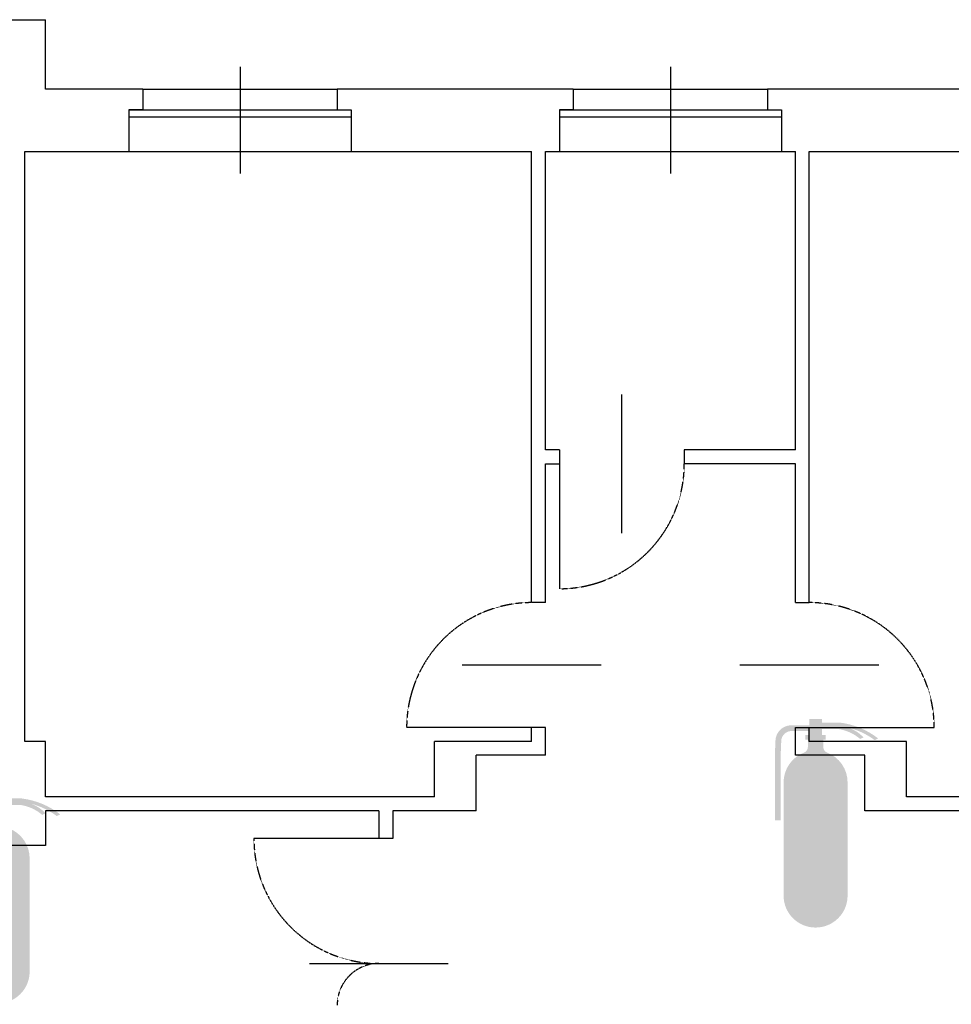
# Model space of a CAD drawing. Extents: x 4472 to 28991, y 6948 to 24470.
# Drawn here: x 24655 to 25460, y 20393 to 21244 of the extents above; entities that cross this region are included whole.
import ezdxf

# ---------------------------------------------------------------- set-up
doc = ezdxf.new("R2010")
doc.units = 0
doc.header["$LTSCALE"] = 1.6
doc.linetypes.add('DASHED4', pattern=[0.1875, 0.125, -0.0625])
doc.linetypes.add('HIDDEN', pattern=[0.375, 0.25, -0.125])
for name, color, linetype in [('APERTUR_APE6', 6, 'CONTINUOUS'), ('APERTUR_ASS6', 6, 'CONTINUOUS'), ('APERTUR_IBA6', 6, 'DASHED4'), ('MURI', 8, 'CONTINUOUS'), ('SERR_ESTERNI', 6, 'CONTINUOUS'), ('TESTALINO', 8, 'CONTINUOUS'), ('VOLTE___DIS6', 41, 'HIDDEN')]:
    doc.layers.add(name, color=color, linetype=linetype)
doc.layers.get('VOLTE___DIS6').off()

# ---------------------------------------------------------------- blocks, each defined once
blk = doc.blocks.new('Estintore_pittogramma')
at = {"layer": 'TESTALINO'}
h = blk.add_hatch(color=7, dxfattribs=at)
edge = h.paths.add_edge_path()
edge.add_line((5.445119251120559, 171.6889331604775), (5.445119251120559, 166.3830396056099))
edge.add_line((5.445119251120559, 166.3830396056099), (8.834784628365014, 166.3830396056099))
edge.add_line((8.834784628365014, 166.3830396056099), (8.834784628365014, 162.3830396056099))
edge.add_line((8.834784628365014, 162.3830396056099), (-8.83478462835592, 162.3830396056099))
edge.add_line((-8.83478462835592, 162.3830396056099), (-8.834784628357738, 166.3830396056099))
edge.add_line((-8.834784628357738, 166.3830396056099), (-5.445119251113283, 166.3830396056099))
edge.add_line((-5.445119251113283, 166.3830396056099), (-5.445119251113283, 169.8764793854688))
edge.add_line((-5.445119251113283, 169.8764793854688), (-20.06898487591934, 169.8972354022943))
edge.add_arc((-20.80681215575896, 161.0555206111267), 8.872446649218467, 85.22980889907556, 179.2971543268623)
edge.add_line((-29.6785912567575, 161.16435592841), (-30.16757332972884, 149.4331331055315))
edge.add_line((-30.16757332972884, 149.4331331055315), (-30.16757332973066, 92.64038385737825))
edge.add_line((-30.16757332973066, 92.64038385737825), (-35.16757332973066, 92.64038385737842))
edge.add_line((-35.16757332973066, 92.64038385737842), (-35.16757332972884, 149.5372931482557))
edge.add_line((-35.16757332972884, 149.5372931482557), (-34.67270833281327, 161.4096538480117))
edge.add_arc((-20.92964542393383, 161.1366897194058), 13.74577344251401, 88.3093392297821, 178.8621432855118, ccw=False)
edge.add_line((-20.52409953841743, 174.8764793854688), (-5.445119251115102, 174.8764793854688))
edge.add_line((-5.445119251115102, 174.8764793854688), (-5.445119251113283, 180.4374308073558))
edge.add_line((-5.445119251113283, 180.4374308073558), (5.445119251120559, 180.4374308073558))
edge.add_line((5.445119251120559, 180.4374308073558), (5.445119251120559, 177.2540377465916))
edge.add_line((5.445119251120559, 177.2540377465916), (20.77295855743432, 177.2540377465916))
edge.add_arc((12.64664120934322, 110.3520526129057), 67.39371371626454, 52.04550352507539, 83.07443706283198, ccw=False)
edge.add_line((54.09616451222792, 163.4919591468221), (51.05506447144398, 162.0780182162694))
edge.add_arc((12.64664120935231, 110.3520526129164), 64.42656668703717, 53.40476140138575, 75.46106751262467)
edge.add_arc((17.74681475558646, 142.3126718493746), 32.35662131986975, 43.093552657017085, 69.98734775831042, ccw=False)
edge.add_line((41.37488669608865, 164.418443937495), (38.52752718558986, 163.0510201662239))
edge.add_arc((14.27079832370691, 134.9046407394947), 37.15652795825133, 49.24502739322092, 81.88306222359984)
edge.add_line((19.51707328790872, 171.6889331604763), (5.445119251120559, 171.6889331604775))
h = blk.add_hatch(color=10, dxfattribs=at)
edge = h.paths.add_edge_path()
edge.add_line((-6.672502626714049, 155.9804869041676), (-6.672502626715868, 162.38303960561))
edge.add_line((-6.672502626715868, 162.3830396056099), (6.672502626721325, 162.3830396056099))
edge.add_line((6.672502626721325, 162.3830396056099), (6.672502626721325, 155.9804869041668))
edge.add_arc((11.67250262672133, 155.9804869041667), 5, 179.9999999999982, 249.0620012248795)
edge.add_arc((3.092281986027956e-10, 125.4739478515728), 27.6633776962981, -1.9889512259396724e-10, 69.06200122540213, ccw=False)
edge.add_line((27.66337769660822, 125.4739478514768), (27.66337769660822, 27.66337769660549))
edge.add_arc((1.818989403545856e-12, 27.66337769660549), 27.6633776966064, -180, 0, ccw=False)
edge.add_line((-27.66337769660458, 27.66337769660549), (-27.66337769660458, 125.4739478514773))
edge.add_arc((1.818989403545856e-12, 125.4739478514782), 27.6633776966064, 110.93799877512009, 180.0000000000018, ccw=False)
edge.add_arc((-11.67250262641573, 155.9804869040814), 4.999999999702553, 290.9379987722517, 360.0000000009882)

msp = doc.modelspace()

# ---------------------------------------------------------------- linework, layer by layer
at = {"layer": 'APERTUR_APE6'}
for p, q in [((25121.37584821662, 20860.145784259), (25121.37584821662, 20752.14578425899)), ((25097.37584821658, 20632.14578425899), (24989.37584821656, 20632.14578425899)), ((25337.37584821658, 20632.14578425899), (25445.37584821659, 20632.14578425899)), ((24965.3758482166, 20536.14578425896), (24857.37584821661, 20536.14578425895))]:
    msp.add_line(p, q, dxfattribs=at)
at = {"layer": 'APERTUR_ASS6'}
for p, q in [((25175.37584821662, 20800.145784259), (25175.37584821662, 20920.145784259)), ((25157.37584821658, 20686.145784259), (25037.37584821658, 20686.145784259)), ((25397.37584821658, 20686.145784259), (25277.37584821658, 20686.145784259)), ((24905.37584821664, 20428.14578425893), (25025.37584821663, 20428.14578425893))]:
    msp.add_line(p, q, dxfattribs=at)
at = {"layer": 'APERTUR_IBA6'}
for centre, radius, start, end in [((25121.37584821662, 20860.145784259), 108.0000000000109, 270, 1.272221872585407e-14), ((25097.37584821658, 20632.14578425899), 108.0000000000109, 89.99999999999999, 180), ((25337.37584821658, 20632.14578425899), 108.0000000000109, 0, 90.00000000000001), ((24965.37584821663, 20536.14578425893), 108.0000000000109, 180.0000000000026, 270.0000000000026), ((24965.3758482166, 20392.14578425894), 35.99999999999571, 89.99999999999885, 180.0000000000084)]:
    msp.add_arc(centre, radius, start, end, dxfattribs=at)
at = {"layer": 'MURI', "linetype": 'Continuous'}
for p, q in [((24620.9758482166, 21244.14578425897), (24677.37584821658, 21244.14578425897)), ((24677.37584821658, 21184.14578425898), (24677.37584821658, 21244.14578425897)), ((24761.37584821662, 21166.14578425897), (24749.37584821656, 21166.14578425897)), ((24929.37584821656, 21166.14578425897), (24941.37584821662, 21166.14578425897)), ((25133.3758482166, 21166.14578425897), (25121.37584821662, 21166.14578425897)), ((25301.37584821662, 21166.14578425897), (25313.3758482166, 21166.14578425897)), ((24659.37584821658, 20620.14578425899), (24659.37584821656, 21130.145784259)), ((25097.37584821658, 20740.145784259), (25097.37584821658, 21130.145784259)), ((25109.37584821656, 20872.14578425899), (25109.37584821656, 21130.145784259)), ((25325.37584821659, 20872.14578425899), (25325.37584821659, 21130.145784259)), ((25337.37584821658, 20740.145784259), (25337.37584821658, 21130.145784259)), ((25121.37584821662, 20872.14578425899), (25121.37584821662, 20860.145784259)), ((25229.37584821662, 20872.14578425899), (25229.37584821662, 20860.145784259)), ((25325.37584821659, 20872.14578425899), (25229.37584821662, 20872.14578425899)), ((25109.37584821656, 20740.145784259), (25109.37584821656, 20860.145784259)), ((25109.37584821656, 20860.145784259), (25121.37584821662, 20860.145784259)), ((25325.37584821659, 20860.145784259), (25229.37584821662, 20860.145784259)), ((25325.37584821659, 20740.145784259), (25325.37584821659, 20860.145784259)), ((25109.37584821662, 20740.145784259), (25097.37584821658, 20740.145784259)), ((25325.37584821659, 20740.145784259), (25337.37584821658, 20740.145784259)), ((25097.37584821658, 20620.145784259), (25097.37584821658, 20632.14578425899)), ((25109.37584821662, 20632.14578425899), (25097.37584821658, 20632.14578425899)), ((25109.37584821662, 20608.14578425896), (25109.37584821662, 20632.14578425899)), ((25325.37584821659, 20608.14578425901), (25325.37584821659, 20632.14578425899)), ((25325.37584821659, 20632.14578425899), (25337.37584821658, 20632.14578425899)), ((25337.37584821658, 20620.145784259), (25337.37584821658, 20632.14578425899)), ((24677.37584821662, 20572.14578425899), (24677.37584821661, 20620.14578425899)), ((25097.37584821658, 20620.145784259), (25013.3758482166, 20620.145784259)), ((25013.3758482166, 20572.14578425899), (25013.3758482166, 20620.145784259)), ((25421.37584821662, 20620.145784259), (25337.37584821658, 20620.145784259)), ((25421.37584821662, 20572.14578425899), (25421.37584821662, 20620.145784259)), ((25049.37584821656, 20560.145784259), (25049.37584821656, 20608.14578425901)), ((25109.37584821662, 20608.14578425896), (25049.37584821656, 20608.14578425901)), ((25385.37584821659, 20608.14578425901), (25325.37584821659, 20608.14578425901)), ((25385.37584821659, 20560.145784259), (25385.37584821659, 20608.14578425901)), ((25013.3758482166, 20572.14578425899), (24677.37584821662, 20572.14578425899)), ((25757.37584821658, 20572.14578425899), (25421.37584821662, 20572.14578425899)), ((24965.3758482166, 20560.145784259), (24677.37584821661, 20560.145784259)), ((24677.37584821661, 20560.145784259), (24677.37584821661, 20530.145784259)), ((24965.3758482166, 20560.145784259), (24965.3758482166, 20536.14578425896)), ((25049.37584821656, 20560.145784259), (24977.3758482166, 20560.145784259)), ((24977.3758482166, 20560.145784259), (24977.3758482166, 20536.14578425896)), ((25793.3758482166, 20560.145784259), (25385.37584821659, 20560.145784259)), ((24977.3758482166, 20536.14578425896), (24965.3758482166, 20536.14578425896)), ((24677.37584821661, 20530.145784259), (24636.83169233936, 20530.14578425901))]:
    msp.add_line(p, q, dxfattribs=at)
at = {"layer": 'MURI'}
for p, q in [((24761.37584821662, 21184.14578425898), (24677.37584821658, 21184.14578425898)), ((24761.37584821662, 21184.14578425898), (24761.37584821662, 21166.14578425897)), ((25133.3758482166, 21184.14578425898), (24929.37584821656, 21184.14578425898)), ((24929.37584821656, 21184.14578425898), (24929.37584821656, 21166.14578425897)), ((25133.3758482166, 21184.14578425898), (25133.3758482166, 21166.14578425897)), ((25301.37584821662, 21184.14578425898), (25301.37584821662, 21166.14578425897)), ((25505.37584821659, 21184.14578425898), (25301.37584821662, 21184.14578425898)), ((24749.37584821656, 21166.14578425897), (24749.37584821656, 21130.145784259)), ((24941.37584821662, 21166.14578425897), (24941.37584821662, 21130.145784259)), ((25121.37584821662, 21166.14578425897), (25121.37584821662, 21130.145784259)), ((25313.3758482166, 21166.14578425897), (25313.3758482166, 21130.145784259)), ((24659.37584821656, 21130.145784259), (24749.37584821656, 21130.145784259)), ((24941.37584821662, 21130.145784259), (25097.37584821658, 21130.145784259)), ((25109.37584821656, 21130.145784259), (25121.37584821662, 21130.145784259)), ((25313.3758482166, 21130.145784259), (25325.37584821659, 21130.145784259)), ((25337.37584821658, 21130.145784259), (25493.3758482166, 21130.145784259)), ((25121.37584821662, 20872.14578425899), (25109.37584821656, 20872.14578425899)), ((24677.37584821661, 20620.14578425899), (24659.37584821658, 20620.14578425899))]:
    msp.add_line(p, q, dxfattribs=at)
at = {"layer": 'SERR_ESTERNI'}
for p, q in [((24845.37584821659, 21203.24717622927), (24845.37584821659, 21111.04439228871)), ((25217.37584821658, 21203.24717622927), (25217.37584821658, 21111.04439228871)), ((24761.37584821662, 21184.14578425898), (24929.37584821656, 21184.14578425898)), ((25133.3758482166, 21184.14578425898), (25301.37584821662, 21184.14578425898)), ((24749.37584821656, 21166.14578425897), (24941.37584821662, 21166.14578425897)), ((25121.37584821662, 21166.14578425897), (25313.3758482166, 21166.14578425897)), ((24749.37584821656, 21160.145784259), (24941.37584821662, 21160.145784259)), ((25121.37584821662, 21160.145784259), (25313.3758482166, 21160.145784259)), ((24749.37584821656, 21130.145784259), (24941.37584821662, 21130.145784259)), ((25121.37584821662, 21130.145784259), (25313.3758482166, 21130.145784259))]:
    msp.add_line(p, q, dxfattribs=at)

# ---------------------------------------------------------------- block references
at = {"layer": 'VOLTE___DIS6', "color": 1}
for p in [(25342.82437313859, 20459.20577320581), (24635.91359719256, 20393.56733285738)]:
    msp.add_blockref('Estintore_pittogramma', p, dxfattribs=at)

doc.saveas('drawing.dxf')
